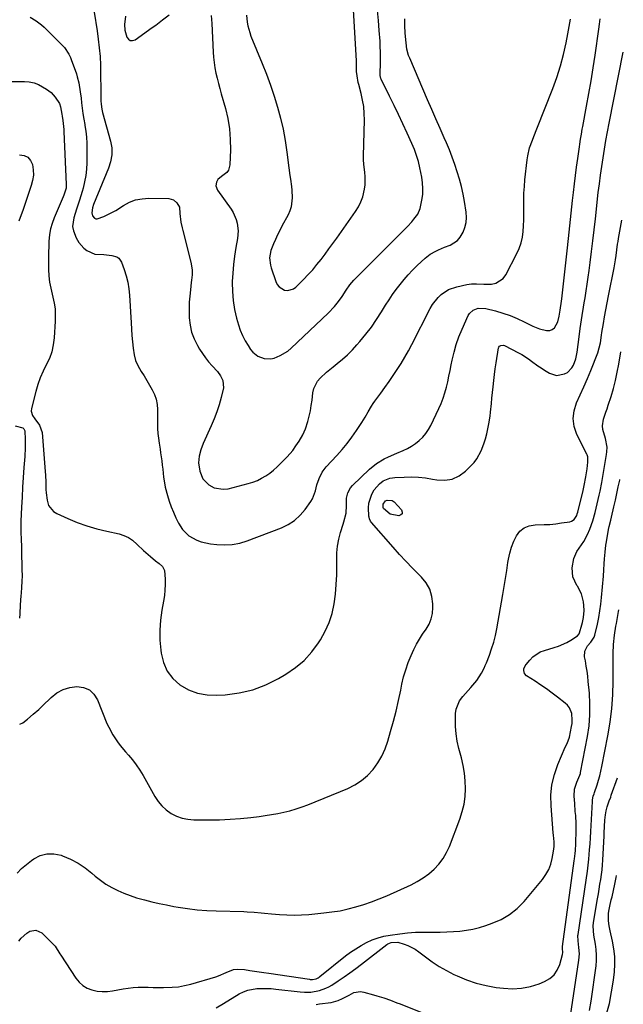
# Model space of a CAD drawing. Units: inches. Extents: x 1894994 to 1900291, y 432609 to 437867.
# Drawn here: x 1899953 to 1900273, y 435095 to 435618 of the extents above; entities that cross this region are included whole.
import ezdxf

# ---------------------------------------------------------------- set-up
doc = ezdxf.new("R2010")
doc.units = ezdxf.units.IN
doc.header["$MEASUREMENT"] = 0
for name, color, linetype in [('1', 7, 'Continuous'), ('7', 7, 'Continuous'), ('8', 7, 'Continuous')]:
    doc.layers.add(name, color=color, linetype=linetype)

msp = doc.modelspace()

# ---------------------------------------------------------------- linework, layer by layer
at = {"layer": '1', "color": 18}
for points in [[(1900072.85, 435620.36, 1812), (1900073.23, 435616.56, 1812), (1900073.59, 435614.68, 1812), (1900074.6, 435611, 1812), (1900075.26, 435609.2, 1812), (1900081.21, 435594.58, 1812), (1900083.44, 435588.88, 1812), (1900085.55, 435583.15, 1812), (1900087.49, 435577.35, 1812), (1900089.32, 435571.52, 1812), (1900090.92, 435565.62, 1812), (1900092.32, 435559.69, 1812), (1900093.42, 435553.69, 1812), (1900094.34, 435547.65, 1812), (1900095.4, 435539.18, 1812), (1900095.93, 435535.23, 1812), (1900096.22, 435533.27, 1812), (1900096.79, 435529.33, 1812), (1900096.99, 435527.35, 1812), (1900097.13, 435523.38, 1812), (1900096.57, 435518.48, 1812), (1900095.87, 435516.4, 1812), (1900094.97, 435514.37, 1812), (1900091.69, 435508.26, 1812), (1900090.5, 435505.97, 1812), (1900089.35, 435503.66, 1812), (1900088.27, 435501.31, 1812), (1900087.23, 435498.94, 1812), (1900085.82, 435495.4, 1812), (1900085.13, 435491.49, 1812), (1900085.55, 435487.54, 1812), (1900085.91, 435486.26, 1812), (1900088.41, 435478.91, 1812), (1900089.19, 435477.4, 1812), (1900090.2, 435476.1, 1812), (1900093.07, 435474.42, 1812), (1900094.73, 435474.22, 1812), (1900097.76, 435474.98, 1812), (1900099.12, 435475.95, 1812), (1900103.21, 435480.05, 1812), (1900105.65, 435482.59, 1812), (1900108, 435485.2, 1812), (1900110.25, 435487.89, 1812), (1900112.43, 435490.66, 1812), (1900114.54, 435493.48, 1812), (1900116.63, 435496.31, 1812), (1900118.7, 435499.16, 1812), (1900120.75, 435502.02, 1812), (1900130.8, 435516.16, 1812), (1900132.3, 435518.61, 1812), (1900133.58, 435521.16, 1812), (1900134.52, 435523.85, 1812), (1900135.47, 435527.96, 1812), (1900135.76, 435530.17, 1812), (1900135.83, 435534.59, 1812), (1900135.6, 435536.8, 1812), (1900135.12, 435541.24, 1812), (1900135.03, 435543.47, 1812), (1900135.02, 435545.71, 1812), (1900135.43, 435564.57, 1812), (1900135.36, 435568.15, 1812), (1900135.08, 435571.72, 1812), (1900134.5, 435575.24, 1812), (1900133.72, 435578.74, 1812), (1900132.48, 435583.4, 1812), (1900132.19, 435584.56, 1812), (1900131.52, 435588.08, 1812), (1900131.26, 435590.45, 1812), (1900131.24, 435593.26, 1812), (1900131.17, 435596.07, 1812), (1900129.53, 435626.12, 1812)], [(1899992.1, 435621.8, 1816), (1899993.61, 435611.96, 1816), (1899994.25, 435607.45, 1816), (1899994.79, 435602.92, 1816), (1899995.18, 435598.38, 1816), (1899995.36, 435593.82, 1816), (1899995.64, 435575.66, 1816), (1899995.67, 435574.77, 1816), (1899995.79, 435572.98, 1816), (1899996.17, 435570.34, 1816), (1899996.58, 435568.6, 1816), (1900000.73, 435553.39, 1816), (1900001.11, 435551.6, 1816), (1900001.37, 435549.79, 1816), (1900001.38, 435546.14, 1816), (1900000.8, 435542.52, 1816), (1899999.67, 435539.03, 1816), (1899991.8, 435519.76, 1816), (1899991.21, 435518.03, 1816), (1899990.81, 435515.33, 1816), (1899991.23, 435513.74, 1816), (1899992.29, 435512.51, 1816), (1899992.95, 435512.19, 1816), (1899993.68, 435512.15, 1816), (1899997.2, 435513.44, 1816), (1899999.36, 435514.42, 1816), (1900003.55, 435516.64, 1816), (1900007.66, 435519.27, 1816), (1900010.79, 435520.95, 1816), (1900014.04, 435522.22, 1816), (1900017.46, 435522.89, 1816), (1900021, 435523.16, 1816), (1900031.66, 435523, 1816), (1900034.11, 435522.36, 1816), (1900035.98, 435520.66, 1816), (1900037.29, 435518.3, 1816), (1900037.54, 435515.06, 1816), (1900038.11, 435510.47, 1816), (1900038.7, 435507.44, 1816), (1900039.06, 435505.94, 1816), (1900043.39, 435489.18, 1816), (1900043.99, 435485.17, 1816), (1900043.98, 435482.45, 1816), (1900043.78, 435479.73, 1816), (1900043.62, 435478.37, 1816), (1900043.11, 435474.5, 1816), (1900042.76, 435471.21, 1816), (1900042.52, 435467.91, 1816), (1900042.44, 435464.6, 1816), (1900042.53, 435459.61, 1816), (1900042.96, 435455.76, 1816), (1900043.75, 435452.02, 1816), (1900045.09, 435448.44, 1816), (1900046.81, 435444.96, 1816), (1900047.98, 435442.98, 1816), (1900049.47, 435440.64, 1816), (1900051.06, 435438.37, 1816), (1900052.81, 435436.22, 1816), (1900054.65, 435434.14, 1816), (1900057.48, 435431.09, 1816), (1900059.15, 435428.83, 1816), (1900060.42, 435426.38, 1816), (1900060.61, 435422.43, 1816), (1900059.37, 435417.41, 1816), (1900058.31, 435413.56, 1816), (1900057.11, 435409.76, 1816), (1900055.71, 435406.03, 1816), (1900054.16, 435402.35, 1816), (1900049.94, 435392.99, 1816), (1900048.67, 435389.67, 1816), (1900047.8, 435386.23, 1816), (1900047.48, 435382.72, 1816), (1900048.08, 435378.2, 1816), (1900049.78, 435374.18, 1816), (1900052.86, 435371.09, 1816), (1900055.76, 435369.52, 1816), (1900060.58, 435368.67, 1816), (1900063.11, 435368.98, 1816), (1900073.85, 435371.74, 1816), (1900076.28, 435372.5, 1816), (1900078.64, 435373.4, 1816), (1900080.91, 435374.53, 1816), (1900083.1, 435375.81, 1816), (1900085.2, 435377.28, 1816), (1900087.22, 435378.83, 1816), (1900089.13, 435380.51, 1816), (1900090.97, 435382.27, 1816), (1900094.53, 435385.92, 1816), (1900097.42, 435389.31, 1816), (1900099.13, 435391.74, 1816), (1900100.76, 435394.24, 1816), (1900102.73, 435397.53, 1816), (1900104.18, 435400.75, 1816), (1900105.38, 435404.59, 1816), (1900106.13, 435407.4, 1816), (1900106.78, 435410.23, 1816), (1900107.28, 435413.08, 1816), (1900107.69, 435415.96, 1816), (1900108.14, 435419.94, 1816), (1900108.62, 435422.11, 1816), (1900110.52, 435425.99, 1816), (1900111.93, 435427.7, 1816), (1900115.3, 435430.8, 1816), (1900118.84, 435433.69, 1816), (1900120.98, 435435.34, 1816), (1900123.78, 435437.64, 1816), (1900126.49, 435440.04, 1816), (1900129.04, 435442.61, 1816), (1900131.49, 435445.29, 1816), (1900133.1, 435447.17, 1816), (1900136.18, 435450.93, 1816), (1900139.14, 435454.79, 1816), (1900141.92, 435458.78, 1816), (1900144.57, 435462.86, 1816), (1900146.7, 435466.31, 1816), (1900148.52, 435469.15, 1816), (1900150.39, 435471.95, 1816), (1900152.34, 435474.7, 1816), (1900154.35, 435477.4, 1816), (1900156.47, 435480.02, 1816), (1900158.67, 435482.56, 1816), (1900161, 435484.99, 1816), (1900163.41, 435487.34, 1816), (1900167.68, 435491.29, 1816), (1900170.33, 435493.4, 1816), (1900173.27, 435495.08, 1816), (1900174.82, 435495.79, 1816), (1900177.96, 435497.13, 1816), (1900180.9, 435498.26, 1816), (1900184.81, 435500.68, 1816), (1900186.28, 435502.4, 1816), (1900187.84, 435505.07, 1816), (1900188.77, 435507.65, 1816), (1900189.39, 435510.27, 1816), (1900189.54, 435512.97, 1816), (1900189.36, 435515.71, 1816), (1900188.48, 435521.31, 1816), (1900187.76, 435525.33, 1816), (1900186.91, 435529.32, 1816), (1900185.88, 435533.27, 1816), (1900184.73, 435537.19, 1816), (1900183.42, 435541.07, 1816), (1900182.04, 435544.92, 1816), (1900180.53, 435548.72, 1816), (1900178.94, 435552.48, 1816), (1900177.79, 435555.11, 1816), (1900175.56, 435560.17, 1816), (1900173.35, 435565.23, 1816), (1900171.15, 435570.3, 1816), (1900168.96, 435575.37, 1816), (1900159.48, 435597.38, 1816), (1900158.88, 435598.95, 1816), (1900158.02, 435602.19, 1816), (1900157.57, 435605.53, 1816), (1900157.27, 435608.9, 1816), (1900157.12, 435610.91, 1816), (1900156.93, 435614.61, 1816), (1900156.85, 435618.31, 1816)], [(1900008.66, 435619.7, 1814), (1900008.21, 435615.39, 1814), (1900008.42, 435612.28, 1814), (1900009.48, 435608.65, 1814), (1900010.29, 435607.53, 1814), (1900011.25, 435606.85, 1814), (1900012.42, 435606.82, 1814), (1900013.74, 435607.22, 1814), (1900022.92, 435613.71, 1814), (1900024.73, 435615.01, 1814), (1900028.28, 435617.72, 1814), (1900031.79, 435620.49, 1814)], [(1900054.15, 435620.06, 1814), (1900054.51, 435615.9, 1814), (1900055.23, 435600.71, 1814), (1900055.44, 435597.9, 1814), (1900055.73, 435595.1, 1814), (1900056.17, 435592.32, 1814), (1900056.69, 435589.55, 1814), (1900057.32, 435586.79, 1814), (1900057.98, 435584.05, 1814), (1900058.69, 435581.32, 1814), (1900059.44, 435578.59, 1814), (1900061.67, 435570.78, 1814), (1900062.94, 435565.35, 1814), (1900063.87, 435559.88, 1814), (1900064.29, 435554.34, 1814), (1900064.36, 435548.77, 1814), (1900064.08, 435540.8, 1814), (1900063.29, 435537.94, 1814), (1900062.4, 435536.77, 1814), (1900059.55, 435534.6, 1814), (1900057.75, 435533.09, 1814), (1900056.9, 435531.63, 1814), (1900056.67, 435529.71, 1814), (1900057.44, 435527.43, 1814), (1900064.67, 435517.35, 1814), (1900065.76, 435515.61, 1814), (1900067.4, 435511.89, 1814), (1900067.95, 435509.91, 1814), (1900068.42, 435505.84, 1814), (1900068.09, 435501.76, 1814), (1900067.22, 435496.9, 1814), (1900066.52, 435492.42, 1814), (1900065.95, 435487.92, 1814), (1900065.59, 435483.4, 1814), (1900065.35, 435478.87, 1814), (1900065.33, 435478.34, 1814), (1900065.4, 435473.56, 1814), (1900065.76, 435468.82, 1814), (1900066.54, 435464.12, 1814), (1900067.61, 435459.46, 1814), (1900068.59, 435455.94, 1814), (1900069.55, 435453.04, 1814), (1900070.69, 435450.22, 1814), (1900072.1, 435447.53, 1814), (1900073.69, 435444.92, 1814), (1900075.08, 435442.88, 1814), (1900076.22, 435441.48, 1814), (1900078.97, 435439.28, 1814), (1900082.31, 435438, 1814), (1900085.77, 435437.93, 1814), (1900087.51, 435438.32, 1814), (1900090.77, 435439.6, 1814), (1900094.8, 435442.04, 1814), (1900096.63, 435443.56, 1814), (1900116.24, 435462.12, 1814), (1900119.66, 435465.71, 1814), (1900121.74, 435468.28, 1814), (1900123.65, 435470.98, 1814), (1900125.83, 435474.42, 1814), (1900127.74, 435477.16, 1814), (1900129.9, 435479.72, 1814), (1900130.67, 435480.52, 1814), (1900158.32, 435508.15, 1814), (1900160.65, 435510.65, 1814), (1900161.75, 435511.95, 1814), (1900163.72, 435514.7, 1814), (1900165.06, 435517.74, 1814), (1900165.98, 435522.11, 1814), (1900166.35, 435525.17, 1814), (1900166.49, 435528.22, 1814), (1900166.29, 435531.26, 1814), (1900165.86, 435534.31, 1814), (1900164.87, 435539.23, 1814), (1900164.09, 435542.55, 1814), (1900163.15, 435545.83, 1814), (1900161.98, 435549.04, 1814), (1900160.66, 435552.19, 1814), (1900158.12, 435557.72, 1814), (1900155.84, 435562.64, 1814), (1900153.53, 435567.54, 1814), (1900151.19, 435572.42, 1814), (1900148.81, 435577.28, 1814), (1900144.4, 435586.23, 1814), (1900144.23, 435586.62, 1814), (1900143.81, 435588.27, 1814), (1900143.75, 435589.54, 1814), (1900143.91, 435594.64, 1814), (1900143.96, 435597.62, 1814), (1900143.96, 435600.59, 1814), (1900143.87, 435603.56, 1814), (1900143.72, 435606.54, 1814), (1900143.36, 435612.21, 1814), (1900142.95, 435617.48, 1814), (1900142.45, 435622.75, 1814)], [(1899945.58, 435585.09, 1820), (1899955.04, 435585.12, 1820), (1899957.66, 435584.9, 1820), (1899960.19, 435584.39, 1820), (1899962.6, 435583.46, 1820), (1899966.75, 435581.07, 1820), (1899969.26, 435579.15, 1820), (1899971.42, 435576.82, 1820), (1899973.69, 435573.43, 1820), (1899974.16, 435571.67, 1820), (1899974.85, 435567.8, 1820), (1899975.05, 435566.64, 1820), (1899975.4, 435564.33, 1820), (1899975.91, 435559.68, 1820), (1899975.98, 435558.51, 1820), (1899977.27, 435530.44, 1820), (1899977.16, 435528.42, 1820), (1899975.98, 435524.72, 1820), (1899975.61, 435523.87, 1820), (1899970.87, 435512.68, 1820), (1899969.83, 435509.79, 1820), (1899968.98, 435506.85, 1820), (1899968.45, 435503.85, 1820), (1899968.09, 435500.1, 1820), (1899967.97, 435497.35, 1820), (1899967.88, 435494.6, 1820), (1899967.84, 435491.85, 1820), (1899967.84, 435489.1, 1820), (1899967.9, 435485.27, 1820), (1899968.08, 435481.94, 1820), (1899968.43, 435478.63, 1820), (1899969.01, 435475.35, 1820), (1899970.18, 435470.68, 1820), (1899970.84, 435467.52, 1820), (1899971.3, 435464.35, 1820), (1899971.46, 435461.14, 1820), (1899971.42, 435457.92, 1820), (1899970.88, 435449.07, 1820), (1899970.4, 435445.32, 1820), (1899969.59, 435441.67, 1820), (1899968.3, 435438.16, 1820), (1899966.68, 435434.74, 1820), (1899964.96, 435431.34, 1820), (1899963.42, 435427.87, 1820), (1899962.16, 435424.28, 1820), (1899961.09, 435420.62, 1820), (1899958.81, 435411.53, 1820), (1899958.69, 435410.2, 1820), (1899959.33, 435407.75, 1820), (1899960.58, 435406.12, 1820), (1899963.15, 435402.71, 1820), (1899964.43, 435398.72, 1820), (1899966.08, 435378.14, 1820), (1899966.21, 435376.24, 1820), (1899966.36, 435372.44, 1820), (1899966.43, 435368.64, 1820), (1899966.55, 435366.74, 1820), (1899967.07, 435362.98, 1820), (1899967.93, 435360.12, 1820), (1899970.47, 435356.91, 1820), (1899972.3, 435355.74, 1820), (1899978.05, 435353.18, 1820), (1899983.1, 435351.12, 1820), (1899988.22, 435349.27, 1820), (1899993.44, 435347.74, 1820), (1899998.73, 435346.41, 1820), (1900005.26, 435344.99, 1820), (1900007.81, 435344.2, 1820), (1900010.21, 435343.13, 1820), (1900012.38, 435341.66, 1820), (1900014.88, 435339.41, 1820), (1900018.29, 435336.1, 1820), (1900021.88, 435332.99, 1820), (1900024.61, 435330.79, 1820), (1900026.58, 435329.23, 1820), (1900028.4, 435327.61, 1820), (1900029.44, 435325.59, 1820), (1900029.74, 435321.04, 1820), (1900029.74, 435318.1, 1820), (1900029.61, 435315.17, 1820), (1900029.31, 435312.26, 1820), (1900028.88, 435309.35, 1820), (1900028.03, 435304.55, 1820), (1900027.33, 435299.24, 1820), (1900026.93, 435293.92, 1820), (1900026.99, 435288.59, 1820), (1900027.36, 435283.25, 1820), (1900027.53, 435281.74, 1820), (1900028.77, 435276.75, 1820), (1900030.74, 435272.2, 1820), (1900033.8, 435268.3, 1820), (1900037.59, 435264.83, 1820), (1900042.17, 435262.29, 1820), (1900046.94, 435260.42, 1820), (1900051.99, 435259.54, 1820), (1900057.22, 435259.33, 1820), (1900061.63, 435259.61, 1820), (1900069.05, 435260.61, 1820), (1900076.28, 435262.28, 1820), (1900083.2, 435264.94, 1820), (1900089.91, 435268.28, 1820), (1900093.84, 435270.59, 1820), (1900098.84, 435274.03, 1820), (1900103.45, 435277.88, 1820), (1900107.47, 435282.33, 1820), (1900111.1, 435287.19, 1820), (1900112.14, 435288.8, 1820), (1900114.64, 435293.29, 1820), (1900116.74, 435297.93, 1820), (1900118.26, 435302.79, 1820), (1900119.37, 435307.81, 1820), (1900119.39, 435307.93, 1820), (1900120.05, 435313.01, 1820), (1900120.54, 435318.11, 1820), (1900120.76, 435323.23, 1820), (1900120.8, 435328.36, 1820), (1900120.75, 435331.28, 1820), (1900120.86, 435334.93, 1820), (1900121.19, 435338.55, 1820), (1900121.86, 435342.13, 1820), (1900122.75, 435345.68, 1820), (1900124.11, 435350.13, 1820), (1900124.49, 435351.43, 1820), (1900125.69, 435355.97, 1820), (1900125.91, 435359.99, 1820), (1900126, 435364.03, 1820), (1900126.65, 435366.74, 1820), (1900128.11, 435369.46, 1820), (1900129.14, 435370.66, 1820), (1900138.17, 435379.31, 1820), (1900141.88, 435382.34, 1820), (1900146.01, 435384.77, 1820), (1900148.19, 435385.81, 1820), (1900152.6, 435387.79, 1820), (1900155.92, 435389.19, 1820), (1900158.23, 435390.28, 1820), (1900160.45, 435391.51, 1820), (1900162.55, 435392.95, 1820), (1900164.56, 435394.52, 1820), (1900166.37, 435396.3, 1820), (1900168.01, 435398.21, 1820), (1900169.41, 435400.31, 1820), (1900170.65, 435402.53, 1820), (1900174.91, 435411.5, 1820), (1900176.12, 435414.26, 1820), (1900177.21, 435417.06, 1820), (1900178.13, 435419.93, 1820), (1900178.93, 435422.83, 1820), (1900179.62, 435425.78, 1820), (1900180.29, 435428.73, 1820), (1900180.92, 435431.68, 1820), (1900181.52, 435434.65, 1820), (1900182.02, 435437.2, 1820), (1900183, 435441.4, 1820), (1900184.16, 435445.53, 1820), (1900185.6, 435449.58, 1820), (1900187.23, 435453.57, 1820), (1900190.5, 435460.82, 1820), (1900191.21, 435462, 1820), (1900193.14, 435463.79, 1820), (1900195.71, 435464.78, 1820), (1900199.81, 435464.68, 1820), (1900204.98, 435463.33, 1820), (1900208.9, 435462.18, 1820), (1900212.76, 435460.86, 1820), (1900216.53, 435459.3, 1820), (1900220.24, 435457.59, 1820), (1900224.82, 435455.29, 1820), (1900228.32, 435453.84, 1820), (1900231.99, 435452.93, 1820), (1900233.74, 435452.97, 1820), (1900235.14, 435453.4, 1820), (1900236.26, 435454.35, 1820), (1900237.98, 435457.54, 1820), (1900238.85, 435460.62, 1820), (1900239.34, 435463.81, 1820), (1900240.01, 435468.53, 1820), (1900240.16, 435469.8, 1820), (1900242.93, 435495.13, 1820), (1900243.67, 435501.81, 1820), (1900244.41, 435508.49, 1820), (1900245.16, 435515.18, 1820), (1900245.91, 435521.85, 1820), (1900246.41, 435526.23, 1820), (1900246.93, 435530.72, 1820), (1900247.48, 435535.21, 1820), (1900248.05, 435539.69, 1820), (1900248.64, 435544.17, 1820), (1900249.48, 435550.42, 1820), (1900249.67, 435551.77, 1820), (1900250.08, 435554.47, 1820), (1900250.54, 435557.16, 1820), (1900251.03, 435559.84, 1820), (1900251.28, 435561.18, 1820), (1900253.32, 435571.97, 1820), (1900254.55, 435578.72, 1820), (1900255.72, 435585.47, 1820), (1900256.8, 435592.24, 1820), (1900257.83, 435599.02, 1820), (1900259.83, 435612.83, 1820), (1900260.21, 435615.55, 1820), (1900260.56, 435618.27, 1820)], [(1899958.19, 435619.14, 1818), (1899961.32, 435617.34, 1818), (1899964.18, 435615.19, 1818), (1899965.51, 435613.97, 1818), (1899975.69, 435603.87, 1818), (1899976.39, 435603.11, 1818), (1899978.64, 435599.66, 1818), (1899979.49, 435597.78, 1818), (1899979.86, 435596.81, 1818), (1899982.61, 435589.19, 1818), (1899983.12, 435587.62, 1818), (1899983.93, 435584.43, 1818), (1899984.68, 435579.54, 1818), (1899985.09, 435576.26, 1818), (1899985.38, 435573.77, 1818), (1899985.74, 435570.88, 1818), (1899986.14, 435568.01, 1818), (1899986.6, 435565.14, 1818), (1899987.1, 435562.27, 1818), (1899987.19, 435561.76, 1818), (1899987.67, 435558.64, 1818), (1899988.03, 435555.5, 1818), (1899988.2, 435552.35, 1818), (1899988.24, 435549.19, 1818), (1899988.13, 435541.91, 1818), (1899987.95, 435538.53, 1818), (1899987.59, 435535.17, 1818), (1899986.98, 435531.85, 1818), (1899986.19, 435528.55, 1818), (1899985.67, 435526.68, 1818), (1899984.29, 435522.01, 1818), (1899982.76, 435517.39, 1818), (1899981.26, 435512.76, 1818), (1899980.63, 435508.05, 1818), (1899981.12, 435505.74, 1818), (1899982.57, 435502.09, 1818), (1899983.95, 435499.68, 1818), (1899986.64, 435496.54, 1818), (1899988.12, 435495.3, 1818), (1899992.48, 435493.39, 1818), (1899997.24, 435493.19, 1818), (1900001.46, 435492.77, 1818), (1900004.07, 435491.97, 1818), (1900005.13, 435491.27, 1818), (1900006.58, 435489.12, 1818), (1900007.98, 435485.22, 1818), (1900009.02, 435481.9, 1818), (1900009.86, 435478.53, 1818), (1900010.41, 435475.11, 1818), (1900010.77, 435471.65, 1818), (1900011.62, 435456.98, 1818), (1900011.84, 435453.61, 1818), (1900012.09, 435450.26, 1818), (1900012.38, 435446.9, 1818), (1900012.7, 435443.55, 1818), (1900013.28, 435440, 1818), (1900014.08, 435437.09, 1818), (1900015.27, 435434.31, 1818), (1900017.03, 435431.18, 1818), (1900018.54, 435428.79, 1818), (1900020.02, 435426.38, 1818), (1900021.47, 435423.95, 1818), (1900022.9, 435421.51, 1818), (1900024.09, 435419, 1818), (1900025, 435416.42, 1818), (1900025.49, 435413.72, 1818), (1900025.7, 435410.96, 1818), (1900025.67, 435403.58, 1818), (1900025.72, 435400.96, 1818), (1900025.86, 435398.35, 1818), (1900026.14, 435395.75, 1818), (1900026.5, 435393.15, 1818), (1900027, 435390.04, 1818), (1900027.32, 435387.96, 1818), (1900027.89, 435383.79, 1818), (1900028.17, 435381.51, 1818), (1900028.43, 435379.36, 1818), (1900028.92, 435375.05, 1818), (1900029.31, 435372.05, 1818), (1900029.73, 435369.78, 1818), (1900030.92, 435365.32, 1818), (1900031.86, 435362.44, 1818), (1900032.93, 435359.42, 1818), (1900034.1, 435356.45, 1818), (1900035.44, 435353.55, 1818), (1900036.88, 435350.69, 1818), (1900038.89, 435347.41, 1818), (1900042.28, 435344.03, 1818), (1900046.58, 435341.63, 1818), (1900048.89, 435340.76, 1818), (1900053.72, 435339.73, 1818), (1900057.1, 435339.33, 1818), (1900061.24, 435339.15, 1818), (1900065.34, 435339.36, 1818), (1900069.36, 435340.16, 1818), (1900073.33, 435341.35, 1818), (1900091.39, 435348.24, 1818), (1900095.05, 435350.03, 1818), (1900098.42, 435352.19, 1818), (1900101.36, 435354.92, 1818), (1900104.01, 435358.02, 1818), (1900107.01, 435362.25, 1818), (1900107.83, 435363.58, 1818), (1900109.47, 435367.9, 1818), (1900110.23, 435370.95, 1818), (1900111.41, 435374.44, 1818), (1900113.02, 435377.7, 1818), (1900114.06, 435379.18, 1818), (1900115.22, 435380.59, 1818), (1900120.82, 435386.64, 1818), (1900123.61, 435389.8, 1818), (1900126.3, 435393.05, 1818), (1900128.83, 435396.41, 1818), (1900131.25, 435399.87, 1818), (1900134.08, 435404.12, 1818), (1900135.86, 435406.94, 1818), (1900137.48, 435409.85, 1818), (1900139.14, 435412.73, 1818), (1900140.06, 435414.12, 1818), (1900141.01, 435415.49, 1818), (1900144.08, 435419.66, 1818), (1900146.34, 435422.76, 1818), (1900148.56, 435425.89, 1818), (1900150.75, 435429.05, 1818), (1900152.9, 435432.22, 1818), (1900154.97, 435435.45, 1818), (1900156.97, 435438.72, 1818), (1900158.84, 435442.06, 1818), (1900160.64, 435445.45, 1818), (1900170.41, 435464.65, 1818), (1900171.61, 435466.7, 1818), (1900174.51, 435470.41, 1818), (1900176.21, 435472.06, 1818), (1900180.11, 435474.65, 1818), (1900184.53, 435476.18, 1818), (1900189.77, 435477.26, 1818), (1900192.33, 435477.63, 1818), (1900194.93, 435477.65, 1818), (1900198.84, 435477.55, 1818), (1900202.84, 435477.6, 1818), (1900205.23, 435478.05, 1818), (1900209.09, 435480.45, 1818), (1900210.55, 435482.4, 1818), (1900216.34, 435493.72, 1818), (1900217.57, 435496.53, 1818), (1900218.58, 435499.4, 1818), (1900219.23, 435502.38, 1818), (1900219.66, 435505.41, 1818), (1900219.86, 435508.5, 1818), (1900220, 435511.6, 1818), (1900220.04, 435514.69, 1818), (1900220.01, 435518.7, 1818), (1900220.01, 435522.25, 1818), (1900220.1, 435525.8, 1818), (1900220.32, 435529.34, 1818), (1900220.64, 435532.88, 1818), (1900221.79, 435543.45, 1818), (1900222.11, 435545.59, 1818), (1900223.11, 435549.79, 1818), (1900224.56, 435553.88, 1818), (1900225.34, 435555.91, 1818), (1900226.93, 435559.96, 1818), (1900235.42, 435581.29, 1818), (1900237.6, 435587.26, 1818), (1900239.55, 435593.3, 1818), (1900241.15, 435599.44, 1818), (1900242.53, 435605.65, 1818), (1900243.42, 435610.3, 1818), (1900244.12, 435614.24, 1818), (1900244.75, 435618.19, 1818)]]:
    msp.add_polyline3d(points, dxfattribs=at)
at = {"layer": '7', "color": 18}
for points in [[(1899952.56, 435244.01, 1822), (1899954.2, 435244.68, 1822), (1899956.72, 435246.74, 1822), (1899959.74, 435249.29, 1822), (1899962.7, 435251.89, 1822), (1899965.59, 435254.58, 1822), (1899968.43, 435257.32, 1822), (1899969.31, 435258.19, 1822), (1899972.32, 435260.57, 1822), (1899975.56, 435262.43, 1822), (1899979.13, 435263.52, 1822), (1899982.93, 435264.09, 1822), (1899986.45, 435263.51, 1822), (1899989.52, 435262.25, 1822), (1899991.92, 435259.95, 1822), (1899993.86, 435256.95, 1822), (1899998.86, 435244.45, 1822), (1899999.77, 435242.36, 1822), (1900001.91, 435238.36, 1822), (1900004.47, 435234.59, 1822), (1900005.84, 435232.77, 1822), (1900008.77, 435229.27, 1822), (1900010.23, 435227.64, 1822), (1900012.39, 435225.05, 1822), (1900014.43, 435222.38, 1822), (1900016.3, 435219.58, 1822), (1900018.04, 435216.7, 1822), (1900024.2, 435205.7, 1822), (1900025.97, 435203.05, 1822), (1900027.98, 435200.63, 1822), (1900030.34, 435198.55, 1822), (1900032.93, 435196.7, 1822), (1900035.79, 435195.28, 1822), (1900038.73, 435194.19, 1822), (1900041.81, 435193.59, 1822), (1900044.98, 435193.31, 1822), (1900053.13, 435193.25, 1822), (1900058.65, 435193.33, 1822), (1900064.17, 435193.54, 1822), (1900069.68, 435193.97, 1822), (1900075.18, 435194.54, 1822), (1900079.52, 435195.08, 1822), (1900082.83, 435195.54, 1822), (1900086.14, 435196.06, 1822), (1900089.43, 435196.66, 1822), (1900092.72, 435197.32, 1822), (1900095.96, 435198.12, 1822), (1900099.18, 435199.02, 1822), (1900102.34, 435200.09, 1822), (1900105.47, 435201.28, 1822), (1900126.62, 435209.94, 1822), (1900130.42, 435211.84, 1822), (1900133.96, 435214.09, 1822), (1900137.12, 435216.85, 1822), (1900140.02, 435219.95, 1822), (1900142.49, 435223.45, 1822), (1900144.67, 435227.09, 1822), (1900146.4, 435230.97, 1822), (1900147.83, 435235, 1822), (1900149.32, 435240.1, 1822), (1900150.82, 435245.54, 1822), (1900152.24, 435251, 1822), (1900153.51, 435256.5, 1822), (1900154.69, 435262.02, 1822), (1900155.33, 435265.21, 1822), (1900156.26, 435269.11, 1822), (1900157.36, 435272.94, 1822), (1900158.72, 435276.7, 1822), (1900160.26, 435280.39, 1822), (1900161.74, 435283.63, 1822), (1900163.14, 435286.46, 1822), (1900164.66, 435289.21, 1822), (1900166.34, 435291.87, 1822), (1900168.14, 435294.45, 1822), (1900169.72, 435297.09, 1822), (1900170.91, 435299.85, 1822), (1900171.55, 435302.79, 1822), (1900171.8, 435305.85, 1822), (1900171.77, 435307.88, 1822), (1900171.22, 435311.86, 1822), (1900170.11, 435315.59, 1822), (1900168.17, 435318.96, 1822), (1900165.66, 435322.1, 1822), (1900164.46, 435323.28, 1822), (1900160.92, 435326.84, 1822), (1900157.44, 435330.45, 1822), (1900154.05, 435334.14, 1822), (1900150.71, 435337.89, 1822), (1900139.2, 435351.11, 1822), (1900138.67, 435351.83, 1822), (1900138.1, 435353.05, 1822), (1900137.9, 435353.92, 1822), (1900137.85, 435354.37, 1822), (1900137.64, 435358.79, 1822), (1900137.8, 435361.37, 1822), (1900139.33, 435366.12, 1822), (1900140.7, 435368.3, 1822), (1900143.37, 435371.5, 1822), (1900145.39, 435373.08, 1822), (1900148.99, 435374.54, 1822), (1900150.26, 435374.77, 1822), (1900151.56, 435374.91, 1822), (1900156.51, 435375.16, 1822), (1900160.29, 435375.21, 1822), (1900164.06, 435375.08, 1822), (1900167.81, 435374.67, 1822), (1900171.54, 435374.09, 1822), (1900173.86, 435373.64, 1822), (1900178.05, 435373.47, 1822), (1900182.03, 435374.05, 1822), (1900185.66, 435375.76, 1822), (1900189.07, 435378.21, 1822), (1900191.95, 435381.03, 1822), (1900193.59, 435382.84, 1822), (1900195.06, 435384.76, 1822), (1900197.34, 435389.04, 1822), (1900198.84, 435392.76, 1822), (1900199.72, 435395.37, 1822), (1900200.4, 435398.04, 1822), (1900200.59, 435398.94, 1822), (1900201.44, 435403.33, 1822), (1900202.08, 435407.49, 1822), (1900202.33, 435409.57, 1822), (1900202.82, 435414.17, 1822), (1900203.12, 435417.1, 1822), (1900203.41, 435420.03, 1822), (1900203.69, 435422.96, 1822), (1900204.06, 435426.44, 1822), (1900204.43, 435429.54, 1822), (1900204.86, 435432.63, 1822), (1900205.34, 435435.72, 1822), (1900206.65, 435443.72, 1822), (1900206.81, 435444.17, 1822), (1900207.04, 435444.56, 1822), (1900207.81, 435445.06, 1822), (1900209.26, 435445.08, 1822), (1900209.73, 435444.91, 1822), (1900217.11, 435441.14, 1822), (1900218.94, 435440.14, 1822), (1900222.45, 435437.92, 1822), (1900224.14, 435436.69, 1822), (1900227.51, 435434.22, 1822), (1900229.24, 435433.06, 1822), (1900231, 435431.93, 1822), (1900233.7, 435430.25, 1822), (1900237.34, 435429.05, 1822), (1900241.68, 435429.87, 1822), (1900243.19, 435430.71, 1822), (1900245.56, 435433.05, 1822), (1900246.43, 435434.54, 1822), (1900247.61, 435437.91, 1822), (1900248.3, 435441.4, 1822), (1900249.31, 435449.54, 1822), (1900249.91, 435454.06, 1822), (1900250.58, 435458.58, 1822), (1900250.94, 435460.83, 1822), (1900251.68, 435465.34, 1822), (1900252.06, 435467.59, 1822), (1900252.53, 435470.33, 1822), (1900253.13, 435473.95, 1822), (1900253.7, 435477.58, 1822), (1900254.21, 435481.22, 1822), (1900254.69, 435484.86, 1822), (1900255.22, 435489.08, 1822), (1900255.93, 435494.83, 1822), (1900256.62, 435500.59, 1822), (1900257.3, 435506.35, 1822), (1900257.96, 435512.11, 1822), (1900259.53, 435526.15, 1822), (1900260.08, 435530.77, 1822), (1900260.68, 435535.38, 1822), (1900261.34, 435539.99, 1822), (1900262.03, 435544.58, 1822), (1900262.79, 435549.17, 1822), (1900263.58, 435553.76, 1822), (1900264.43, 435558.33, 1822), (1900265.31, 435562.9, 1822), (1900272.79, 435600.55, 1822)], [(1899952.49, 435546.22, 1822), (1899954.91, 435545.84, 1822), (1899956.94, 435544.93, 1822), (1899958.38, 435543.23, 1822), (1899959.42, 435541.01, 1822), (1899959.76, 435538.19, 1822), (1899959.8, 435535.38, 1822), (1899959.4, 435532.61, 1822), (1899958.69, 435529.85, 1822), (1899954.17, 435516.61, 1822), (1899952.85, 435512.84, 1822), (1899952.17, 435510.97, 1822)], [(1899951.26, 435164.93, 1824), (1899953.58, 435167.36, 1824), (1899956.12, 435169.59, 1824), (1899958.78, 435171.67, 1824), (1899960, 435172.54, 1824), (1899963.47, 435174.28, 1824), (1899967.03, 435175.3, 1824), (1899970.73, 435175.23, 1824), (1899974.53, 435174.43, 1824), (1899975.33, 435174.13, 1824), (1899979.5, 435172.3, 1824), (1899983.5, 435170.2, 1824), (1899987.26, 435167.7, 1824), (1899990.85, 435164.92, 1824), (1899992.59, 435163.42, 1824), (1899995.39, 435161.2, 1824), (1899998.31, 435159.16, 1824), (1900001.38, 435157.36, 1824), (1900004.56, 435155.73, 1824), (1900007.85, 435154.32, 1824), (1900011.19, 435153.03, 1824), (1900014.6, 435151.92, 1824), (1900018.81, 435150.74, 1824), (1900022.68, 435149.79, 1824), (1900026.57, 435148.9, 1824), (1900030.47, 435148.09, 1824), (1900034.39, 435147.35, 1824), (1900036.59, 435146.96, 1824), (1900041.63, 435146.17, 1824), (1900046.68, 435145.55, 1824), (1900051.76, 435145.16, 1824), (1900056.86, 435144.92, 1824), (1900071.46, 435144.57, 1824), (1900073.3, 435144.51, 1824), (1900076.97, 435144.28, 1824), (1900080.63, 435143.94, 1824), (1900082.46, 435143.76, 1824), (1900086.13, 435143.42, 1824), (1900090.32, 435143.05, 1824), (1900094.25, 435142.8, 1824), (1900098.17, 435142.7, 1824), (1900102.1, 435142.82, 1824), (1900106.03, 435143.08, 1824), (1900113.88, 435143.82, 1824), (1900118.21, 435144.35, 1824), (1900122.5, 435145.03, 1824), (1900126.76, 435145.94, 1824), (1900130.98, 435147.01, 1824), (1900135.15, 435148.29, 1824), (1900139.28, 435149.69, 1824), (1900143.34, 435151.27, 1824), (1900147.35, 435152.98, 1824), (1900160.21, 435158.82, 1824), (1900163.51, 435160.52, 1824), (1900166.67, 435162.42, 1824), (1900169.63, 435164.64, 1824), (1900172.45, 435167.06, 1824), (1900174.94, 435169.77, 1824), (1900177.17, 435172.67, 1824), (1900178.99, 435175.84, 1824), (1900180.54, 435179.19, 1824), (1900186.07, 435193.67, 1824), (1900187.33, 435197.6, 1824), (1900188.3, 435201.58, 1824), (1900188.82, 435205.65, 1824), (1900189.05, 435209.77, 1824), (1900188.89, 435213.91, 1824), (1900188.51, 435218.02, 1824), (1900187.81, 435222.09, 1824), (1900186.89, 435226.13, 1824), (1900185.55, 435231.15, 1824), (1900184.7, 435235, 1824), (1900184.07, 435238.86, 1824), (1900183.78, 435242.77, 1824), (1900183.72, 435246.71, 1824), (1900183.8, 435249.7, 1824), (1900184.12, 435252.06, 1824), (1900185.84, 435256.35, 1824), (1900187.66, 435258.77, 1824), (1900189.08, 435260.36, 1824), (1900191.91, 435263.56, 1824), (1900195.07, 435267.27, 1824), (1900197.59, 435271.06, 1824), (1900198.97, 435273.76, 1824), (1900199.59, 435275.15, 1824), (1900200.17, 435276.55, 1824), (1900201.73, 435280.56, 1824), (1900202.95, 435284.01, 1824), (1900204.04, 435287.5, 1824), (1900204.92, 435291.05, 1824), (1900205.66, 435294.63, 1824), (1900208.85, 435312.87, 1824), (1900209.57, 435317.08, 1824), (1900210.27, 435321.3, 1824), (1900210.94, 435325.52, 1824), (1900211.59, 435329.74, 1824), (1900211.87, 435331.59, 1824), (1900212.53, 435334.83, 1824), (1900213.42, 435338, 1824), (1900214.63, 435341.06, 1824), (1900216.07, 435344.04, 1824), (1900217.98, 435346.44, 1824), (1900220.21, 435348.3, 1824), (1900222.92, 435349.35, 1824), (1900225.95, 435349.86, 1824), (1900230.75, 435349.91, 1824), (1900233.86, 435350.07, 1824), (1900236.95, 435350.38, 1824), (1900240.04, 435350.78, 1824), (1900244.43, 435351.45, 1824), (1900245.25, 435351.69, 1824), (1900246.64, 435352.57, 1824), (1900248.06, 435354.78, 1824), (1900248.37, 435355.6, 1824), (1900248.63, 435356.46, 1824), (1900251.47, 435368, 1824), (1900252.11, 435370.71, 1824), (1900253, 435375.28, 1824), (1900253.62, 435379.54, 1824), (1900254, 435382.98, 1824), (1900254.02, 435385.95, 1824), (1900253.67, 435386.91, 1824), (1900253.52, 435387.22, 1824), (1900248.19, 435397.79, 1824), (1900246.78, 435401.98, 1824), (1900246.15, 435406.18, 1824), (1900246.69, 435410.39, 1824), (1900248.01, 435414.61, 1824), (1900249.99, 435418.85, 1824), (1900251.9, 435423.12, 1824), (1900253.73, 435427.43, 1824), (1900255.5, 435431.76, 1824), (1900259.2, 435441.08, 1824), (1900260.06, 435443.7, 1824), (1900260.62, 435446.41, 1824), (1900261.25, 435450.53, 1824), (1900261.48, 435451.9, 1824), (1900262.25, 435456.56, 1824), (1900262.88, 435460.25, 1824), (1900263.54, 435463.95, 1824), (1900264.23, 435467.64, 1824), (1900264.93, 435471.32, 1824), (1900267.86, 435486.19, 1824), (1900268.07, 435487.26, 1824), (1900268.61, 435490.5, 1824), (1900268.93, 435492.67, 1824), (1900269.35, 435495.69, 1824), (1900269.79, 435498.71, 1824), (1900270.03, 435500.21, 1824), (1900270.29, 435501.72, 1824), (1900272.06, 435511.47, 1824)], [(1899952.12, 435128.93, 1826), (1899953.37, 435130.45, 1826), (1899956.26, 435133.06, 1826), (1899957.9, 435134.14, 1826), (1899961.2, 435134.78, 1826), (1899964.23, 435133.32, 1826), (1899970.19, 435127.51, 1826), (1899971.42, 435126.13, 1826), (1899973.89, 435122.22, 1826), (1899974.39, 435121.44, 1826), (1899982.37, 435109.19, 1826), (1899984.1, 435107.09, 1826), (1899986.05, 435105.3, 1826), (1899988.35, 435103.97, 1826), (1899990.87, 435102.96, 1826), (1899993.59, 435102.4, 1826), (1899996.32, 435102.1, 1826), (1899999.07, 435102.18, 1826), (1900001.83, 435102.51, 1826), (1900007.42, 435103.57, 1826), (1900010.06, 435103.99, 1826), (1900012.71, 435104.3, 1826), (1900015.38, 435104.43, 1826), (1900018.05, 435104.46, 1826), (1900020.74, 435104.4, 1826), (1900023.42, 435104.36, 1826), (1900026.1, 435104.32, 1826), (1900028.79, 435104.3, 1826), (1900033.48, 435104.41, 1826), (1900036.79, 435104.72, 1826), (1900040.06, 435105.31, 1826), (1900043.31, 435106.1, 1826), (1900056.59, 435109.92, 1826), (1900058.02, 435110.39, 1826), (1900062.13, 435112.21, 1826), (1900066.03, 435113.79, 1826), (1900068.32, 435114, 1826), (1900071.86, 435113.8, 1826), (1900074.57, 435113.38, 1826), (1900077.1, 435112.99, 1826), (1900079.63, 435112.6, 1826), (1900082.17, 435112.22, 1826), (1900084.7, 435111.84, 1826), (1900106.28, 435108.65, 1826), (1900106.66, 435108.6, 1826), (1900107.83, 435108.53, 1826), (1900109.76, 435108.92, 1826), (1900110.85, 435109.41, 1826), (1900111.36, 435109.72, 1826), (1900111.84, 435110.07, 1826), (1900125.48, 435121.01, 1826), (1900128.12, 435123, 1826), (1900130.84, 435124.88, 1826), (1900133.67, 435126.59, 1826), (1900136.57, 435128.19, 1826), (1900139.58, 435129.54, 1826), (1900142.66, 435130.67, 1826), (1900145.83, 435131.49, 1826), (1900149.07, 435132.1, 1826), (1900154.24, 435132.8, 1826), (1900158.37, 435133.26, 1826), (1900162.51, 435133.59, 1826), (1900166.65, 435133.72, 1826), (1900170.81, 435133.73, 1826), (1900175.62, 435133.68, 1826), (1900179.12, 435133.75, 1826), (1900182.63, 435133.95, 1826), (1900186.13, 435134.23, 1826), (1900189.6, 435134.69, 1826), (1900193.04, 435135.31, 1826), (1900196.42, 435136.16, 1826), (1900199.78, 435137.18, 1826), (1900203.21, 435138.34, 1826), (1900208, 435140.43, 1826), (1900212.47, 435142.99, 1826), (1900216.46, 435146.24, 1826), (1900220.13, 435149.96, 1826), (1900229.85, 435161.6, 1826), (1900231.67, 435164.16, 1826), (1900233.2, 435166.86, 1826), (1900234.3, 435169.77, 1826), (1900235.11, 435172.81, 1826), (1900235.82, 435176.71, 1826), (1900236.1, 435179.11, 1826), (1900236.04, 435181.53, 1826), (1900235.72, 435185.18, 1826), (1900235.62, 435186.39, 1826), (1900234.45, 435200.68, 1826), (1900234.4, 435206.31, 1826), (1900234.9, 435211.86, 1826), (1900236.21, 435217.28, 1826), (1900238.06, 435222.6, 1826), (1900242.03, 435231.79, 1826), (1900242.93, 435233.76, 1826), (1900244.18, 435237.12, 1826), (1900245.35, 435242.7, 1826), (1900245.6, 435244.42, 1826), (1900245.72, 435246.15, 1826), (1900245.4, 435249.61, 1826), (1900244.19, 435252.73, 1826), (1900243.17, 435254.05, 1826), (1900241.95, 435255.23, 1826), (1900237.94, 435258.36, 1826), (1900235.03, 435260.56, 1826), (1900232.08, 435262.7, 1826), (1900229.06, 435264.76, 1826), (1900226.01, 435266.76, 1826), (1900221.37, 435269.72, 1826), (1900220.29, 435270.9, 1826), (1900219.96, 435272.47, 1826), (1900220.1, 435273.34, 1826), (1900220.71, 435274.93, 1826), (1900221.2, 435275.67, 1826), (1900223.13, 435278.07, 1826), (1900224.8, 435279.78, 1826), (1900228.68, 435282.34, 1826), (1900230.9, 435283.19, 1826), (1900236.08, 435284.63, 1826), (1900238.41, 435285.39, 1826), (1900242.88, 435287.37, 1826), (1900245.01, 435288.58, 1826), (1900248.56, 435290.89, 1826), (1900249.31, 435291.89, 1826), (1900249.56, 435292.5, 1826), (1900250.75, 435296.76, 1826), (1900251.07, 435298.01, 1826), (1900251.6, 435300.56, 1826), (1900251.99, 435304.42, 1826), (1900251.85, 435307.01, 1826), (1900251.62, 435308.94, 1826), (1900250.56, 435313.26, 1826), (1900248.45, 435317.17, 1826), (1900248.07, 435317.69, 1826), (1900246, 435322.15, 1826), (1900245.72, 435327.06, 1826), (1900246.55, 435331.94, 1826), (1900248.18, 435335.71, 1826), (1900249.36, 435337.43, 1826), (1900251.81, 435340.88, 1826), (1900253.76, 435344.64, 1826), (1900254.98, 435347.45, 1826), (1900256.65, 435351.86, 1826), (1900257.94, 435356.4, 1826), (1900259.01, 435361, 1826), (1900260.04, 435365.48, 1826), (1900260.52, 435367.72, 1826), (1900261.41, 435372.22, 1826), (1900261.8, 435374.48, 1826), (1900263.9, 435387.13, 1826), (1900264.13, 435388.6, 1826), (1900264.22, 435391.07, 1826), (1900263.28, 435395.62, 1826), (1900261.88, 435400.42, 1826), (1900261.72, 435402.26, 1826), (1900262.35, 435405.92, 1826), (1900263.61, 435409.6, 1826), (1900264.22, 435411.44, 1826), (1900264.82, 435413.28, 1826), (1900266.32, 435417.99, 1826), (1900267.56, 435422.22, 1826), (1900268.68, 435426.48, 1826), (1900269.62, 435430.78, 1826), (1900270.42, 435435.11, 1826), (1900271.49, 435441.67, 1826)], [(1899950.11, 435402.41, 1822), (1899954.14, 435401.32, 1822), (1899954.73, 435400.77, 1822), (1899955.23, 435399.66, 1822), (1899955.28, 435399.26, 1822), (1899955.4, 435395.42, 1822), (1899955.44, 435393.07, 1822), (1899955.43, 435390.73, 1822), (1899955.22, 435386.05, 1822), (1899954.8, 435380.22, 1822), (1899954.44, 435374.96, 1822), (1899954.11, 435369.71, 1822), (1899953.82, 435364.45, 1822), (1899953.55, 435359.18, 1822), (1899953.21, 435351.71, 1822), (1899953.13, 435347.86, 1822), (1899953.17, 435345.93, 1822), (1899953.34, 435342.08, 1822), (1899953.49, 435338.23, 1822), (1899953.55, 435336.3, 1822), (1899953.78, 435326, 1822), (1899953.79, 435322.89, 1822), (1899953.73, 435319.78, 1822), (1899953.55, 435316.67, 1822), (1899953.3, 435313.57, 1822), (1899953.15, 435312.1, 1822), (1899952.77, 435307.36, 1822), (1899952.57, 435302.61, 1822), (1899952.52, 435300.23, 1822)], [(1900056.75, 435093.52, 1828), (1900060.6, 435095.78, 1828), (1900069.02, 435100.88, 1828), (1900071.24, 435102.01, 1828), (1900073.53, 435102.9, 1828), (1900078.41, 435103.76, 1828), (1900080.93, 435103.83, 1828), (1900083.46, 435103.81, 1828), (1900085.98, 435103.67, 1828), (1900088.49, 435103.44, 1828), (1900101.37, 435101.95, 1828), (1900103.65, 435101.76, 1828), (1900107.08, 435101.79, 1828), (1900111.7, 435102.69, 1828), (1900115.04, 435103.88, 1828), (1900116.62, 435104.68, 1828), (1900118.15, 435105.59, 1828), (1900121.51, 435107.81, 1828), (1900124.66, 435109.95, 1828), (1900127.77, 435112.13, 1828), (1900130.84, 435114.38, 1828), (1900133.87, 435116.67, 1828), (1900147.36, 435127.12, 1828), (1900147.91, 435127.48, 1828), (1900149.72, 435128.18, 1828), (1900153.11, 435128.28, 1828), (1900156.46, 435127.33, 1828), (1900158.54, 435126.56, 1828), (1900162.43, 435124.54, 1828), (1900164.25, 435123.28, 1828), (1900167.77, 435120.54, 1828), (1900171.37, 435117.93, 1828), (1900175.07, 435115.48, 1828), (1900178.92, 435113.29, 1828), (1900182.88, 435111.26, 1828), (1900184.65, 435110.42, 1828), (1900189.65, 435108.34, 1828), (1900194.74, 435106.59, 1828), (1900199.97, 435105.31, 1828), (1900205.29, 435104.36, 1828), (1900209.2, 435103.85, 1828), (1900214.04, 435103.6, 1828), (1900218.81, 435103.84, 1828), (1900223.49, 435104.82, 1828), (1900228.11, 435106.28, 1828), (1900231.07, 435107.49, 1828), (1900233.79, 435109.07, 1828), (1900236.09, 435111.03, 1828), (1900237.78, 435113.53, 1828), (1900239.05, 435116.41, 1828), (1900240.56, 435121.79, 1828), (1900240.74, 435122.83, 1828), (1900240.57, 435124.94, 1828), (1900240.53, 435125.66, 1828), (1900240.56, 435126.02, 1828), (1900246.81, 435171.48, 1828), (1900246.95, 435172.59, 1828), (1900247.27, 435175.37, 1828), (1900247.41, 435177.06, 1828), (1900247.6, 435180.44, 1828), (1900247.64, 435181.56, 1828), (1900247.79, 435186.85, 1828), (1900247.78, 435191.17, 1828), (1900247.53, 435195.49, 1828), (1900247.34, 435197.65, 1828), (1900247.02, 435201.97, 1828), (1900246.78, 435205.77, 1828), (1900246.99, 435209.6, 1828), (1900248.09, 435213.28, 1828), (1900249.65, 435216.88, 1828), (1900250.04, 435217.81, 1828), (1900250.17, 435218.3, 1828), (1900253.77, 435237.47, 1828), (1900254.6, 435243.22, 1828), (1900255.1, 435248.98, 1828), (1900255.11, 435254.76, 1828), (1900254.79, 435260.56, 1828), (1900254.19, 435266.66, 1828), (1900253.89, 435269.41, 1828), (1900253.54, 435272.15, 1828), (1900253.12, 435274.89, 1828), (1900252.65, 435277.61, 1828), (1900252.24, 435279.84, 1828), (1900252.36, 435282.85, 1828), (1900253.79, 435285.51, 1828), (1900255.52, 435287.48, 1828), (1900257.32, 435290.11, 1828), (1900257.72, 435291.31, 1828), (1900259.03, 435297.08, 1828), (1900259.76, 435300.6, 1828), (1900260.38, 435304.14, 1828), (1900260.86, 435307.7, 1828), (1900261.24, 435311.27, 1828), (1900262.21, 435322.63, 1828), (1900262.46, 435325.89, 1828), (1900262.67, 435329.15, 1828), (1900262.81, 435331.68, 1828), (1900263.09, 435335.35, 1828), (1900263.54, 435339, 1828), (1900263.84, 435340.81, 1828), (1900265.02, 435347.27, 1828), (1900265.35, 435348.93, 1828), (1900266.1, 435352.23, 1828), (1900266.49, 435353.88, 1828), (1900267.77, 435359.34, 1828), (1900268.59, 435362.89, 1828), (1900269.39, 435366.45, 1828), (1900270.15, 435370.02, 1828), (1900270.89, 435373.59, 1828), (1900270.94, 435373.81, 1828)], [(1900146.64, 435362.51, 1824), (1900147.55, 435362.92, 1824), (1900150.13, 435362.67, 1824), (1900151.16, 435361.93, 1824), (1900155.13, 435357.69, 1824), (1900155.5, 435356.58, 1824), (1900155.44, 435355.66, 1824), (1900154.75, 435355.06, 1824), (1900153.65, 435354.66, 1824), (1900149.1, 435355.48, 1824), (1900145.6, 435358.47, 1824), (1900145.41, 435358.86, 1824), (1900145.48, 435360.86, 1824), (1900146.64, 435362.51, 1824)], [(1900254.87, 435092.1, 1832), (1900255.69, 435097.04, 1832), (1900258.32, 435115.73, 1832), (1900258.58, 435118.62, 1832), (1900258.66, 435121.5, 1832), (1900258.45, 435124.38, 1832), (1900258.06, 435127.26, 1832), (1900257.19, 435132.06, 1832), (1900256.77, 435136.85, 1832), (1900256.97, 435138.76, 1832), (1900259.12, 435151.41, 1832), (1900259.56, 435153.96, 1832), (1900259.99, 435156.52, 1832), (1900260.42, 435159.07, 1832), (1900260.85, 435161.63, 1832), (1900261.23, 435164.19, 1832), (1900261.55, 435166.76, 1832), (1900261.78, 435169.33, 1832), (1900261.96, 435171.92, 1832), (1900262.58, 435184.78, 1832), (1900262.66, 435186.4, 1832), (1900262.81, 435189.65, 1832), (1900262.99, 435193.05, 1832), (1900263.36, 435195.94, 1832), (1900263.79, 435198.1, 1832), (1900264.32, 435200.2, 1832), (1900265.36, 435203.26, 1832), (1900266.09, 435205.3, 1832), (1900266.44, 435206.32, 1832), (1900269.64, 435215.62, 1832)], [(1900263.79, 435089.67, 1834), (1900265.39, 435095.77, 1834), (1900266.59, 435101.96, 1834), (1900267.53, 435108.21, 1834), (1900268.04, 435112.53, 1834), (1900268.31, 435116.65, 1834), (1900268.29, 435120.76, 1834), (1900267.84, 435124.85, 1834), (1900267.11, 435128.92, 1834), (1900265.83, 435134.41, 1834), (1900265.3, 435137.05, 1834), (1900264.93, 435139.72, 1834), (1900264.98, 435143.73, 1834), (1900265.33, 435145.75, 1834), (1900265.68, 435147.42, 1834), (1900266.42, 435150.75, 1834), (1900266.81, 435152.41, 1834), (1900267.63, 435155.81, 1834), (1900268.37, 435159.18, 1834), (1900269.03, 435162.57, 1834), (1900269.22, 435163.76, 1834)]]:
    msp.add_polyline3d(points, dxfattribs=at)
at = {"layer": '8', "color": 18}
for points in [[(1900243.69, 435082.18, 1830), (1900249.26, 435118.79, 1830), (1900249.53, 435122.18, 1830), (1900249.28, 435125.58, 1830), (1900248.8, 435128.98, 1830), (1900248.69, 435131.83, 1830), (1900248.76, 435132.4, 1830), (1900253.1, 435161.27, 1830), (1900253.8, 435166.02, 1830), (1900254.23, 435169.19, 1830), (1900254.56, 435172.37, 1830), (1900254.91, 435177.28, 1830), (1900255.13, 435180.53, 1830), (1900255.34, 435183.78, 1830), (1900255.53, 435187.04, 1830), (1900255.72, 435190.29, 1830), (1900256.42, 435202.95, 1830), (1900256.51, 435203.89, 1830), (1900256.88, 435205.76, 1830), (1900257.34, 435207.08, 1830), (1900257.56, 435207.75, 1830), (1900258.93, 435211.84, 1830), (1900259.67, 435214.23, 1830), (1900260.36, 435216.64, 1830), (1900260.94, 435219.07, 1830), (1900261.47, 435221.52, 1830), (1900264.62, 435237.81, 1830), (1900265.8, 435245.02, 1830), (1900266.7, 435252.27, 1830), (1900267.18, 435259.56, 1830), (1900267.38, 435266.87, 1830), (1900267.37, 435276.7, 1830), (1900267.43, 435281.53, 1830), (1900267.64, 435286.37, 1830), (1900268.08, 435291.18, 1830), (1900268.84, 435295.95, 1830), (1900269.13, 435297.46, 1830), (1900269.7, 435300.6, 1830), (1900270.23, 435303.75, 1830), (1900270.37, 435304.67, 1830)], [(1900109.76, 435095.31, 1830), (1900111.68, 435095.55, 1830), (1900117.72, 435096.37, 1830), (1900121.48, 435097.33, 1830), (1900123.86, 435098.38, 1830), (1900127.27, 435100.27, 1830), (1900129.92, 435101.63, 1830), (1900133.36, 435102.12, 1830), (1900135.15, 435101.87, 1830), (1900140.29, 435100.44, 1830), (1900142.09, 435099.92, 1830), (1900145.67, 435098.79, 1830), (1900149.22, 435097.54, 1830), (1900152.73, 435096.22, 1830), (1900154.48, 435095.53, 1830), (1900179.89, 435085.42, 1830)]]:
    msp.add_polyline3d(points, dxfattribs=at)

doc.saveas('drawing.dxf')
